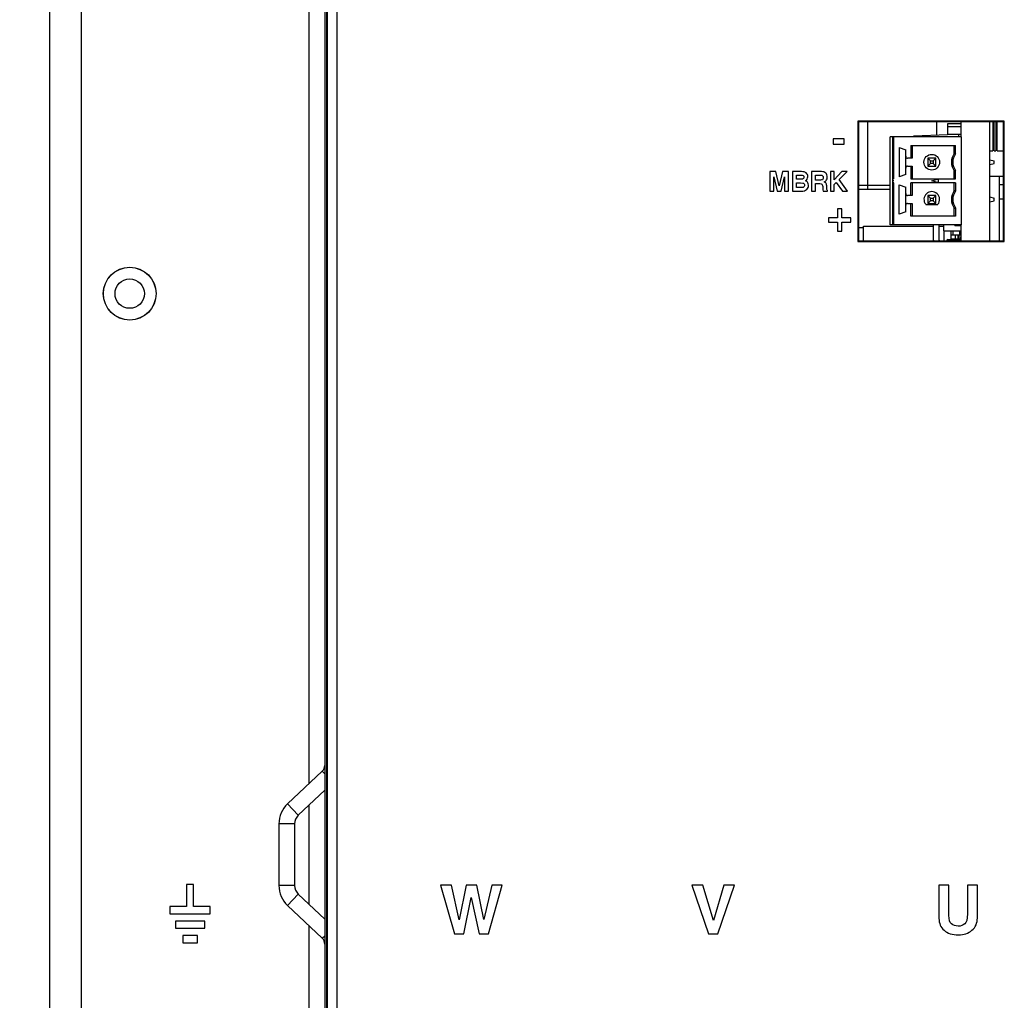
# Model space of a CAD drawing. Units: inches. Extents: x 0 to 34, y 0 to 22.
# Drawn here: x 13.5 to 14.8, y 9.9 to 11.2 of the extents above; entities that cross this region are included whole.
import ezdxf

# ---------------------------------------------------------------- set-up
doc = ezdxf.new("R2010")
doc.units = ezdxf.units.IN
doc.header["$LTSCALE"] = 1.87
doc.header["$MEASUREMENT"] = 0
doc.layers.get('0').update_dxf_attribs({"linetype": 'CONTINUOUS'})
for name, color, linetype in [('02___PRT_ALL_AXES', 7, 'CONTINUOUS'), ('ECAD_CN_PN-100780', 7, 'CONTINUOUS'), ('ECAD_CP_0805_PRI', 7, 'CONTINUOUS'), ('ECAD_CP_1206_PRI', 7, 'CONTINUOUS'), ('ECAD_IC_SO8_150_PRI', 7, 'CONTINUOUS'), ('ECAD_MECH_2936200101', 7, 'CONTINUOUS'), ('ECAD_MOD_PN-346822', 7, 'CONTINUOUS'), ('ECAD_PCP_PN-431569', 7, 'CONTINUOUS'), ('ECAD_RS_0603_PRI', 7, 'CONTINUOUS'), ('ECAD_RS_1206_PRI', 7, 'CONTINUOUS'), ('ECAD_TP_C35', 7, 'CONTINUOUS'), ('ECAD_TS_PN-188152', 7, 'CONTINUOUS')]:
    doc.layers.add(name, color=color, linetype=linetype)
doc.styles.get("Standard").update_dxf_attribs({"font": 'txt', "width": 0.8})
doc.dimstyles.new('DIMSTYLE_1', dxfattribs={"dimtxt": 0.15625, "dimasz": 0.1875, "dimexe": 0.125, "dimexo": 0.0625, "dimgap": 0.078125, "dimtad": 0, "dimtih": 1, "dimtoh": 1, "dimlfac": 3, "dimzin": 4, "dimdsep": 46, "dimtxsty": 'STANDARD', "dimblk": 'CLOSED', "dimblk1": 'CLOSED', "dimblk2": 'CLOSED', "dimcen": 0.09, "dimazin": 1, "dimtfac": 1, "dimtofl": 0, "dimtmove": 0, "dimatfit": 3, "dimldrblk": 'CLOSED', "dimfxl": 1, "dimtolj": 1, "dimtzin": 4, "dimarcsym": 0})

# ---------------------------------------------------------------- blocks, each defined once
blk = doc.blocks.new('_CLOSED')
at = {"color": 0, "linetype": 'BYBLOCK'}
for p, q in [((0, 0), (-1, 0.1667)), ((-1, 0.1667), (-1, -0.1667)), ((-1, -0.1667), (0, 0)), ((-1, 0), (0, 0))]:
    blk.add_line(p, q, dxfattribs=at)
blk = doc.blocks.new('*D1')
at = {"color": 2, "linetype": 'CONTINUOUS'}
for p, q in [((13.5155, 15.2178), (12.0315, 15.2178)), ((12.1565, 15.2178), (12.1565, 12.2376)), ((12.1565, 8.9449), (12.1565, 11.9251)), ((13.8856, 8.9449), (12.0315, 8.9449))]:
    blk.add_line(p, q, dxfattribs=at)
at = {"color": 2, "linetype": 'CONTINUOUS', "xscale": 0.1875, "yscale": 0.1875, "zscale": 0.1875}
for p, rotation in [((12.1565, 15.2178), 90), ((12.1565, 8.9449), 270)]:
    blk.add_blockref('_CLOSED', p, dxfattribs=dict(at, rotation=rotation))
at = {"color": 2, "linetype": 'CONTINUOUS', "insert": (12.1565, 12.1595), "char_height": 0.15625, "width": 0.375, "attachment_point": 2, "line_spacing_factor": 0.9}
blk.add_mtext('478', dxfattribs=at)

msp = doc.modelspace()

# ---------------------------------------------------------------- linework, layer by layer
at = {"color": 3, "linetype": 'CONTINUOUS'}
for p, q in [((13.5189, 9.2478), (13.5189, 12.2165)), ((13.5609, 12.1879), (13.5609, 9.832)), ((13.8673, 10.1638), (13.8673, 12.1879)), ((13.8883, 12.1902), (13.8883, 9.832)), ((13.885, 10.1805), (13.8383, 10.1365)), ((13.8673, 10.0014), (13.8673, 10.135)), ((13.8267, 10.1096), (13.8267, 10.0269)), ((13.7122, 10.0281), (13.7026, 10.0281)), ((13.7026, 10.0281), (13.7026, 9.9985)), ((13.7122, 9.9985), (13.7122, 10.0281)), ((13.7026, 9.9985), (13.6803, 9.9985)), ((13.6803, 9.9985), (13.6803, 9.989)), ((13.7345, 9.9985), (13.7122, 9.9985)), ((13.7345, 9.989), (13.7345, 9.9985)), ((13.8383, 9.9999), (13.885, 9.956)), ((13.6803, 9.989), (13.7345, 9.989)), ((13.7271, 9.9791), (13.6878, 9.9791)), ((13.6878, 9.9791), (13.6878, 9.9695)), ((13.7271, 9.9695), (13.7271, 9.9791)), ((13.8673, 9.832), (13.8673, 9.9726)), ((13.6878, 9.9695), (13.7271, 9.9695)), ((13.7173, 9.9597), (13.6976, 9.9597)), ((13.6976, 9.9597), (13.6976, 9.9501)), ((13.7173, 9.9501), (13.7173, 9.9597)), ((13.6976, 9.9501), (13.7173, 9.9501))]:
    msp.add_line(p, q, dxfattribs=at)
at = {"color": 7, "linetype": 'CONTINUOUS'}
for p, q in [((13.8906, 12.1895), (13.8906, 9.8339)), ((13.8915, 12.1839), (13.8915, 9.8348)), ((13.9047, 12.1835), (13.9047, 9.8447)), ((14.8009, 11.053), (14.6041, 11.053)), ((14.6041, 11.053), (14.605, 11.052)), ((14.6041, 11.053), (14.6041, 10.8916)), ((14.7999, 11.052), (14.605, 11.052)), ((14.605, 11.052), (14.605, 10.8925)), ((14.6172, 11.052), (14.6172, 10.9616)), ((14.7098, 11.052), (14.7098, 11.0347)), ((14.7429, 11.0321), (14.7429, 11.052)), ((14.7815, 10.8925), (14.7815, 11.052)), ((14.8009, 11.053), (14.7999, 11.052)), ((14.7999, 10.8925), (14.7999, 11.052)), ((14.8009, 10.8916), (14.8009, 11.053)), ((14.5858, 11.0294), (14.5712, 11.0294)), ((14.5712, 11.0294), (14.5712, 11.0222)), ((14.5858, 11.0222), (14.5858, 11.0294)), ((14.5712, 11.0222), (14.5858, 11.0222)), ((14.4939, 10.9854), (14.4859, 10.9854)), ((14.4859, 10.9854), (14.4859, 10.9591)), ((14.4913, 10.9782), (14.4958, 10.9591)), ((14.4913, 10.9591), (14.4913, 10.9782)), ((14.4985, 10.9661), (14.4939, 10.9854)), ((14.5031, 10.9854), (14.4985, 10.9661)), ((14.5012, 10.9591), (14.5057, 10.9782)), ((14.511, 10.9854), (14.5031, 10.9854)), ((14.5057, 10.9782), (14.5057, 10.9591)), ((14.511, 10.9591), (14.511, 10.9854)), ((14.5284, 10.9854), (14.5164, 10.9854)), ((14.5164, 10.9854), (14.5164, 10.9591)), ((14.5217, 10.9807), (14.528, 10.9807)), ((14.5217, 10.975), (14.5217, 10.9807)), ((14.5554, 10.9854), (14.5419, 10.9854)), ((14.5419, 10.9854), (14.5419, 10.9591)), ((14.5472, 10.9807), (14.5546, 10.9807)), ((14.5472, 10.9739), (14.5472, 10.9807)), ((14.5726, 10.9854), (14.5673, 10.9854)), ((14.5673, 10.9854), (14.5673, 10.9591)), ((14.5726, 10.9741), (14.5726, 10.9854)), ((14.5829, 10.9854), (14.5726, 10.9741)), ((14.5792, 10.9746), (14.5897, 10.9854)), ((14.5897, 10.9854), (14.5829, 10.9854)), ((14.5272, 10.975), (14.5217, 10.975)), ((14.5217, 10.9703), (14.5271, 10.9703)), ((14.5217, 10.9638), (14.5217, 10.9703)), ((14.5272, 10.9638), (14.5217, 10.9638)), ((14.5271, 10.9703), (14.5302, 10.97)), ((14.5298, 10.9752), (14.5272, 10.975)), ((14.5542, 10.9739), (14.5472, 10.9739)), ((14.5472, 10.9692), (14.5532, 10.9692)), ((14.5472, 10.9591), (14.5472, 10.9692)), ((14.5532, 10.9692), (14.5548, 10.9689)), ((14.5556, 10.9741), (14.5542, 10.9739)), ((14.557, 10.9655), (14.5571, 10.9633)), ((14.5605, 10.9708), (14.5591, 10.9715)), ((14.5627, 10.9612), (14.5624, 10.9647)), ((14.5726, 10.968), (14.5753, 10.9706)), ((14.5726, 10.9591), (14.5726, 10.968)), ((14.5753, 10.9706), (14.5834, 10.9591)), ((14.5904, 10.9591), (14.5792, 10.9746)), ((14.605, 10.9672), (14.6478, 10.9672)), ((14.4859, 10.9591), (14.4913, 10.9591)), ((14.4958, 10.9591), (14.5012, 10.9591)), ((14.5057, 10.9591), (14.511, 10.9591)), ((14.5164, 10.9591), (14.5279, 10.9591)), ((14.5419, 10.9591), (14.5472, 10.9591)), ((14.5576, 10.9591), (14.5636, 10.9591)), ((14.5636, 10.9591), (14.5636, 10.96)), ((14.5673, 10.9591), (14.5726, 10.9591)), ((14.5834, 10.9591), (14.5904, 10.9591)), ((14.605, 10.9616), (14.6478, 10.9616)), ((14.5768, 10.9233), (14.5647, 10.9233)), ((14.5647, 10.9233), (14.5647, 10.9174)), ((14.5827, 10.9354), (14.5768, 10.9354)), ((14.5768, 10.9354), (14.5768, 10.9233)), ((14.5827, 10.9233), (14.5827, 10.9354)), ((14.5948, 10.9233), (14.5827, 10.9233)), ((14.5948, 10.9174), (14.5948, 10.9233)), ((14.5647, 10.9174), (14.5768, 10.9174)), ((14.5768, 10.9174), (14.5768, 10.9053)), ((14.5827, 10.9174), (14.5948, 10.9174)), ((14.5827, 10.9053), (14.5827, 10.9174)), ((14.7429, 10.8925), (14.7429, 10.9139)), ((14.5768, 10.9053), (14.5827, 10.9053)), ((14.6041, 10.8916), (14.605, 10.8925)), ((14.6041, 10.8916), (14.8009, 10.8916)), ((14.605, 10.8925), (14.7999, 10.8925)), ((14.8009, 10.8916), (14.7999, 10.8925)), ((13.885, 10.1805), (13.8883, 10.177)), ((13.8883, 10.1548), (13.8527, 10.1212)), ((13.8527, 10.1212), (13.8383, 10.1365)), ((13.8477, 10.1096), (13.8267, 10.1096)), ((13.8477, 10.1096), (13.8477, 10.0269)), ((13.8477, 10.0269), (13.8267, 10.0269)), ((14.0585, 10.0275), (14.0438, 10.0275)), ((14.0438, 10.0275), (14.0624, 9.9619)), ((14.0686, 9.9806), (14.0585, 10.0275)), ((14.0781, 10.0275), (14.0686, 9.9806)), ((14.0924, 10.0275), (14.0781, 10.0275)), ((14.1019, 9.9813), (14.0924, 10.0275)), ((14.1125, 10.0275), (14.1019, 9.9813)), ((14.108, 9.9619), (14.1266, 10.0275)), ((14.1266, 10.0275), (14.1125, 10.0275)), ((14.396, 10.0275), (14.3811, 10.0275)), ((14.3811, 10.0275), (14.4036, 9.9619)), ((14.4103, 9.9797), (14.396, 10.0275)), ((14.4242, 10.0275), (14.4103, 9.9797)), ((14.4162, 9.9619), (14.4387, 10.0275)), ((14.4387, 10.0275), (14.4242, 10.0275)), ((14.7265, 10.0275), (14.7131, 10.0275)), ((14.7131, 10.0275), (14.7131, 9.9826)), ((14.7265, 9.9867), (14.7265, 10.0275)), ((14.7647, 10.0275), (14.7513, 10.0275)), ((14.7513, 10.0275), (14.7513, 9.9886)), ((14.7647, 9.9832), (14.7647, 10.0275)), ((13.8527, 10.0152), (13.8383, 9.9999)), ((13.8527, 10.0152), (13.8883, 9.9817)), ((14.0749, 9.9619), (14.0849, 10.0109)), ((14.0849, 10.0109), (14.0955, 9.9619)), ((13.885, 9.956), (13.8883, 9.9595)), ((14.0624, 9.9619), (14.0749, 9.9619)), ((14.0955, 9.9619), (14.108, 9.9619)), ((14.4036, 9.9619), (14.4162, 9.9619))]:
    msp.add_line(p, q, dxfattribs=at)
for radius in [0.0354, 0.0197]:
    msp.add_circle((13.6263, 10.8215), radius, dxfattribs=at)
at = {"color": 3, "linetype": 'CONTINUOUS'}
for centre, radius, start, end in [((13.8778, 10.1881), 0.0105, 313.2597, 360), ((13.8637, 10.1096), 0.037, 133.2597, 180), ((13.8637, 10.0269), 0.037, 180, 226.7403), ((13.8778, 9.9483), 0.0105, 0, 46.7403)]:
    msp.add_arc(centre, radius, start, end, dxfattribs=at)
at = {"color": 7, "linetype": 'CONTINUOUS'}
for centre, start, end in [((13.8637, 10.1096), 133.2597, 180), ((13.8637, 10.0269), 180, 226.7403)]:
    msp.add_arc(centre, 0.016, start, end, dxfattribs=at)
for points in [[(14.528, 10.9807), (14.5305, 10.9807), (14.5317, 10.9797), (14.5317, 10.9777)], [(14.5349, 10.9835), (14.5335, 10.9847), (14.5313, 10.9854), (14.5284, 10.9854)], [(14.5311, 10.9761), (14.5308, 10.9756), (14.5303, 10.9753), (14.5298, 10.9752)], [(14.5317, 10.9777), (14.5317, 10.9771), (14.5315, 10.9765), (14.5311, 10.9761)], [(14.5338, 10.9729), (14.536, 10.9743), (14.537, 10.9762), (14.537, 10.9785)], [(14.537, 10.9785), (14.537, 10.9806), (14.5363, 10.9822), (14.5349, 10.9835)], [(14.5546, 10.9807), (14.5554, 10.9807), (14.5561, 10.9804), (14.5568, 10.9798)], [(14.561, 10.9833), (14.5595, 10.9847), (14.5577, 10.9854), (14.5554, 10.9854)], [(14.5578, 10.9773), (14.5578, 10.9756), (14.5571, 10.9745), (14.5556, 10.9741)], [(14.5568, 10.9798), (14.5575, 10.9792), (14.5578, 10.9784), (14.5578, 10.9773)], [(14.5631, 10.9778), (14.5631, 10.9801), (14.5624, 10.982), (14.561, 10.9833)], [(14.5622, 10.9741), (14.5628, 10.9751), (14.5631, 10.9763), (14.5631, 10.9778)], [(14.5307, 10.9642), (14.5301, 10.964), (14.529, 10.9638), (14.5272, 10.9638)], [(14.5302, 10.97), (14.5309, 10.9699), (14.5315, 10.9695), (14.5319, 10.969)], [(14.532, 10.9652), (14.5316, 10.9647), (14.5312, 10.9643), (14.5307, 10.9642)], [(14.5319, 10.969), (14.5323, 10.9684), (14.5325, 10.9678), (14.5325, 10.9671)], [(14.5325, 10.9671), (14.5325, 10.9663), (14.5323, 10.9657), (14.532, 10.9652)], [(14.537, 10.9705), (14.5364, 10.9715), (14.5353, 10.9723), (14.5338, 10.9729)], [(14.5355, 10.9613), (14.5371, 10.9627), (14.5379, 10.9647), (14.5379, 10.967)], [(14.5379, 10.967), (14.5379, 10.9684), (14.5376, 10.9695), (14.537, 10.9705)], [(14.5548, 10.9689), (14.5562, 10.9685), (14.557, 10.9674), (14.557, 10.9655)], [(14.5571, 10.9633), (14.5572, 10.9612), (14.5573, 10.9598), (14.5576, 10.9591)], [(14.5591, 10.9715), (14.5606, 10.9722), (14.5616, 10.9731), (14.5622, 10.9741)], [(14.5618, 10.9693), (14.5614, 10.97), (14.561, 10.9705), (14.5605, 10.9708)], [(14.5624, 10.9647), (14.5624, 10.9671), (14.5621, 10.9686), (14.5618, 10.9693)], [(14.5279, 10.9591), (14.5313, 10.9591), (14.5339, 10.9599), (14.5355, 10.9613)], [(14.5636, 10.96), (14.5631, 10.9602), (14.5628, 10.9607), (14.5627, 10.9612)], [(14.7299, 9.9752), (14.7276, 9.9772), (14.7265, 9.981), (14.7265, 9.9867)], [(14.7513, 9.9886), (14.7513, 9.9816), (14.7501, 9.9772), (14.7477, 9.9752)], [(14.7131, 9.9826), (14.7131, 9.9761), (14.7155, 9.9708), (14.7201, 9.9667)], [(14.7389, 9.9723), (14.7352, 9.9723), (14.7322, 9.9733), (14.7299, 9.9752)], [(14.7477, 9.9752), (14.7454, 9.9732), (14.7424, 9.9723), (14.7389, 9.9723)], [(14.7575, 9.9667), (14.7623, 9.9709), (14.7647, 9.9764), (14.7647, 9.9832)], [(14.7201, 9.9667), (14.7247, 9.9626), (14.731, 9.9605), (14.7392, 9.9605)], [(14.7392, 9.9605), (14.7467, 9.9605), (14.7528, 9.9626), (14.7575, 9.9667)]]:
    msp.add_open_spline(points, degree=3, dxfattribs=at)
at = {"layer": '02___PRT_ALL_AXES', "color": 3, "linetype": 'CONTINUOUS'}
msp.add_circle((13.6263, 10.8215), 0.0355, dxfattribs=at)
at = {"layer": 'ECAD_CN_PN-100780', "color": 6, "linetype": 'CONTINUOUS'}
for p, q in [((14.7429, 11.0321), (14.6478, 11.0321)), ((14.6478, 10.9139), (14.6478, 11.0321)), ((14.6511, 10.9139), (14.6511, 11.0321)), ((14.6524, 10.9756), (14.6524, 11.0321)), ((14.7429, 11.0321), (14.7429, 10.9139)), ((14.6596, 11.0176), (14.6685, 11.0145)), ((14.6596, 11.0176), (14.6596, 10.9784)), ((14.6755, 11.0204), (14.7355, 11.0204)), ((14.6755, 11.0204), (14.6755, 11.0032)), ((14.6773, 11.0204), (14.6773, 11.0032)), ((14.7337, 11.0098), (14.7337, 11.0204)), ((14.7355, 11.0092), (14.7355, 11.0204)), ((14.6685, 10.9815), (14.6685, 11.0145)), ((14.6773, 11.0032), (14.6711, 11.0032)), ((14.7088, 11.0032), (14.6983, 11.0032)), ((14.7018, 10.9997), (14.6983, 11.0032)), ((14.6983, 11.0032), (14.6983, 10.9927)), ((14.7088, 11.0032), (14.7053, 10.9997)), ((14.7088, 10.9927), (14.7088, 11.0032)), ((14.6711, 10.9927), (14.6773, 10.9927)), ((14.6755, 10.9927), (14.6755, 10.9756)), ((14.6773, 10.9927), (14.6773, 10.9756)), ((14.7018, 10.9963), (14.6983, 10.9927)), ((14.6983, 10.9927), (14.7088, 10.9927)), ((14.7018, 10.9997), (14.7053, 10.9997)), ((14.7018, 10.9963), (14.7018, 10.9997)), ((14.7053, 10.9963), (14.7018, 10.9963)), ((14.7053, 10.9997), (14.7053, 10.9963)), ((14.7088, 10.9927), (14.7053, 10.9963)), ((14.7815, 11.0013), (14.7875, 10.9997)), ((14.7815, 10.9947), (14.7875, 10.9963)), ((14.7875, 10.9963), (14.7875, 10.9997)), ((14.6524, 10.9756), (14.6511, 10.9756)), ((14.6685, 10.9815), (14.6596, 10.9784)), ((14.6755, 10.9756), (14.7355, 10.9756)), ((14.7337, 10.9756), (14.7337, 10.9862)), ((14.7355, 10.9756), (14.7355, 10.9868)), ((14.6524, 10.973), (14.6511, 10.973)), ((14.6524, 10.9704), (14.6511, 10.9704)), ((14.6524, 10.9139), (14.6524, 10.9704)), ((14.6596, 10.9676), (14.6685, 10.9645)), ((14.6596, 10.9284), (14.6596, 10.9676)), ((14.6685, 10.9315), (14.6685, 10.9645)), ((14.7355, 10.9704), (14.6755, 10.9704)), ((14.6755, 10.9532), (14.6755, 10.9704)), ((14.6773, 10.9704), (14.6773, 10.9532)), ((14.7035, 10.973), (14.7127, 10.9755)), ((14.7127, 10.9705), (14.7035, 10.973)), ((14.7127, 10.9705), (14.7127, 10.9755)), ((14.7337, 10.9598), (14.7337, 10.9704)), ((14.7355, 10.9704), (14.7355, 10.9592)), ((14.6773, 10.9532), (14.6711, 10.9532)), ((14.7088, 10.9532), (14.6983, 10.9532)), ((14.7018, 10.9497), (14.6983, 10.9532)), ((14.6983, 10.9532), (14.6983, 10.9427)), ((14.7018, 10.9497), (14.7053, 10.9497)), ((14.7018, 10.9463), (14.7018, 10.9497)), ((14.7088, 10.9532), (14.7053, 10.9497)), ((14.7053, 10.9497), (14.7053, 10.9463)), ((14.7088, 10.9427), (14.7088, 10.9532)), ((14.7815, 10.9513), (14.7875, 10.9497)), ((14.7875, 10.9463), (14.7875, 10.9497)), ((14.6711, 10.9427), (14.6773, 10.9427)), ((14.6755, 10.9256), (14.6755, 10.9427)), ((14.6773, 10.9427), (14.6773, 10.9256)), ((14.6954, 10.9414), (14.7117, 10.9414)), ((14.7018, 10.9463), (14.6983, 10.9427)), ((14.6983, 10.9427), (14.7088, 10.9427)), ((14.7053, 10.9463), (14.7018, 10.9463)), ((14.7088, 10.9427), (14.7053, 10.9463)), ((14.7337, 10.9256), (14.7337, 10.9362)), ((14.7355, 10.9368), (14.7355, 10.9256)), ((14.7815, 10.9447), (14.7875, 10.9463)), ((14.6685, 10.9315), (14.6596, 10.9284)), ((14.7355, 10.9256), (14.6755, 10.9256)), ((14.7429, 10.9139), (14.6478, 10.9139))]:
    msp.add_line(p, q, dxfattribs=at)
msp.add_circle((14.7035, 10.998), 0.0105, dxfattribs=at)
for centre, radius, start, end in [((14.6711, 11.0059), 0.00262, 180, 270), ((14.7495, 10.998), 0.0197, 143.1301, 216.8699), ((14.7495, 10.998), 0.0179, 141.2958, 218.7042), ((14.697, 10.8997), 0.1161, 70.6582, 71.5753), ((14.6711, 10.9901), 0.00262, 90, 180), ((14.697, 11.0963), 0.1161, 288.422, 289.3392), ((14.6711, 10.9559), 0.00262, 180, 270), ((14.7035, 10.948), 0.0105, 321.3178, 218.6822), ((14.7495, 10.948), 0.0197, 143.1301, 216.8699), ((14.7495, 10.948), 0.0179, 141.2958, 218.7042), ((14.697, 10.8497), 0.1161, 70.6582, 71.5753), ((14.6711, 10.9401), 0.00262, 90, 180), ((14.697, 11.0463), 0.1161, 288.422, 289.3392)]:
    msp.add_arc(centre, radius, start, end, dxfattribs=at)
at = {"layer": 'ECAD_CP_0805_PRI', "color": 7, "linetype": 'CONTINUOUS'}
for p, q in [((14.724, 10.8926), (14.7236, 10.8926)), ((14.7236, 10.8926), (14.7236, 10.8925))]:
    msp.add_line(p, q, dxfattribs=at)
msp.add_arc((14.7236, 10.8919), 0.000656, 90, 109.8688, dxfattribs=at)
at = {"layer": 'ECAD_CP_1206_PRI', "color": 7, "linetype": 'CONTINUOUS'}
for q in [(14.7196, 10.9139), (14.7429, 10.9059)]:
    msp.add_line((14.7196, 10.9059), q, dxfattribs=at)
at = {"layer": 'ECAD_IC_SO8_150_PRI', "color": 7, "linetype": 'CONTINUOUS'}
for p, q in [((14.72, 10.8925), (14.72, 10.9059)), ((14.729, 10.9059), (14.729, 10.8944)), ((14.7429, 10.9001), (14.729, 10.9001)), ((14.729, 10.9001), (14.729, 10.8947)), ((14.7316, 10.9059), (14.7316, 10.9001)), ((14.7354, 10.8947), (14.7354, 10.9001)), ((14.739, 10.8947), (14.739, 10.9001)), ((14.7404, 10.8947), (14.7404, 10.9001)), ((14.7406, 10.9059), (14.7406, 10.9001)), ((14.7423, 10.8947), (14.729, 10.8947)), ((14.7316, 10.8947), (14.7316, 10.8944)), ((14.7406, 10.8947), (14.7406, 10.8944))]:
    msp.add_line(p, q, dxfattribs=at)
at = {"layer": 'ECAD_MECH_2936200101', "color": 7, "linetype": 'CONTINUOUS'}
for p, q in [((14.7855, 11.052), (14.7855, 11.0134)), ((14.7874, 11.0134), (14.7874, 11.052)), ((14.7894, 11.052), (14.7894, 11.0134)), ((14.7914, 11.0134), (14.7914, 11.052)), ((14.7855, 11.0154), (14.7874, 11.0154)), ((14.7914, 11.0154), (14.7894, 11.0154)), ((14.7815, 11.0134), (14.7855, 11.0134)), ((14.7874, 11.0134), (14.7894, 11.0134)), ((14.7914, 11.0134), (14.7999, 11.0134))]:
    msp.add_line(p, q, dxfattribs=at)
at = {"layer": 'ECAD_MOD_PN-346822', "color": 7, "linetype": 'CONTINUOUS'}
for p, q in [((14.7999, 10.9787), (14.7815, 10.9787)), ((14.7946, 10.8925), (14.7946, 10.9787)), ((14.7946, 10.9682), (14.7999, 10.9682)), ((14.7946, 10.9486), (14.7999, 10.9486))]:
    msp.add_line(p, q, dxfattribs=at)
at = {"layer": 'ECAD_PCP_PN-431569', "color": 7, "linetype": 'CONTINUOUS'}
for p, q in [((14.605, 10.9101), (14.6117, 10.9101)), ((14.6117, 10.9123), (14.706, 10.9123)), ((14.6117, 10.8925), (14.6117, 10.9123)), ((14.7133, 10.9123), (14.7196, 10.9123))]:
    msp.add_line(p, q, dxfattribs=at)
msp.add_arc((14.7311, 10.9005), 0.0118, 0, 28.0164, dxfattribs=at)
at = {"layer": 'ECAD_RS_0603_PRI', "color": 7, "linetype": 'CONTINUOUS'}
for p in [(14.7343, 10.9139), (14.7423, 10.9124)]:
    msp.add_line(p, (14.7343, 10.9124), dxfattribs=at)
at = {"layer": 'ECAD_RS_1206_PRI', "color": 7, "linetype": 'CONTINUOUS'}
for p, q in [((14.724, 10.8938), (14.724, 10.8925)), ((14.7246, 10.8944), (14.7423, 10.8944))]:
    msp.add_line(p, q, dxfattribs=at)
msp.add_arc((14.7246, 10.8938), 0.000656, 90, 180, dxfattribs=at)
at = {"layer": 'ECAD_TP_C35', "color": 7, "linetype": 'CONTINUOUS'}
for p, q in [((14.7423, 10.9123), (14.7423, 10.9139)), ((14.7423, 10.8944), (14.7423, 10.8976))]:
    msp.add_line(p, q, dxfattribs=at)
at = {"layer": 'ECAD_TS_PN-188152', "color": 7, "linetype": 'CONTINUOUS'}
for p, q in [((14.7429, 11.0493), (14.7246, 11.0493)), ((14.7246, 11.0493), (14.7246, 11.0352)), ((14.7429, 11.0454), (14.7246, 11.0454)), ((14.6795, 11.0336), (14.7246, 11.0352)), ((14.6795, 11.0321), (14.6795, 11.0336)), ((14.7429, 11.0352), (14.7246, 11.0352)), ((14.7396, 11.0352), (14.7396, 11.0321)), ((14.706, 10.8935), (14.706, 10.9139)), ((14.7133, 10.8935), (14.7133, 10.9139))]:
    msp.add_line(p, q, dxfattribs=at)
for radius, end in [(0.0164, 183.6524), (0.00902, 186.6572)]:
    msp.add_arc((14.7224, 10.8935), radius, 180, end, dxfattribs=at)

# ---------------------------------------------------------------- dimensions: what is measured, and where the dimension line sits
at = {"color": 2, "linetype": 'CONTINUOUS'}
dim = msp.add_linear_dim(base=(12.1565, 8.9449), p1=(13.578, 15.2178), p2=(13.9481, 8.9449), angle=270, dimstyle='DIMSTYLE_1', dxfattribs=at)
dim.commit()
dim.dimension.update_dxf_attribs({"geometry": '*D1', "text_midpoint": (12.1604, 12.0814), "dimtype": 160})

doc.saveas('drawing.dxf')
